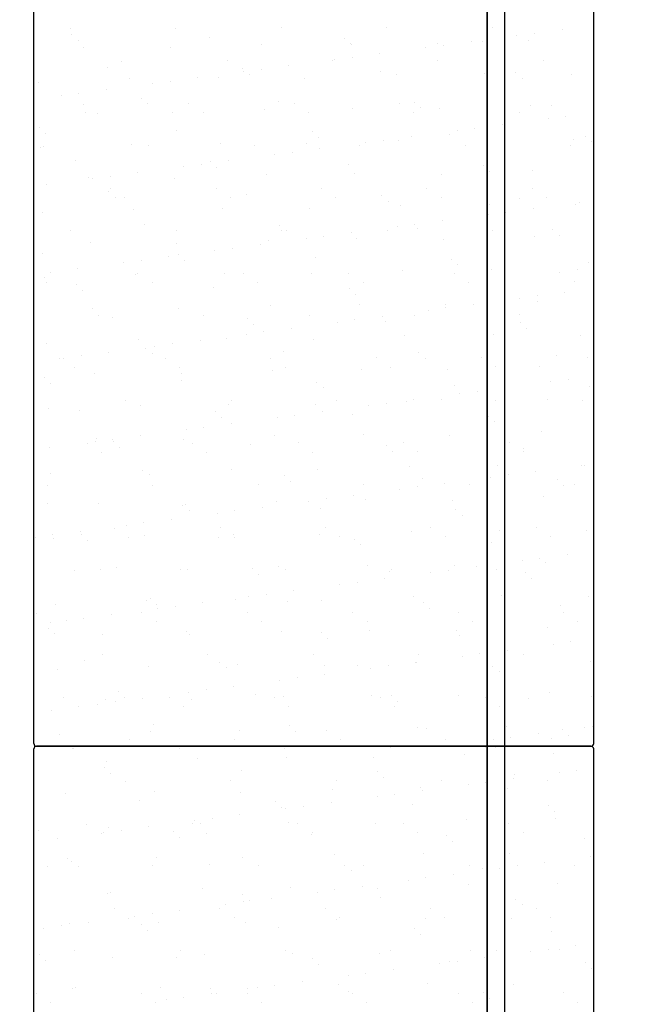
# Model space of a CAD drawing. Units: metres. Extents: x 11282.6 to 11333.8, y 14442.6 to 14481.7.
# Drawn here: x 11303.1 to 11303.6, y 14456.4 to 14457.1 of the extents above; entities that cross this region are included whole.
import ezdxf

# ---------------------------------------------------------------- set-up
doc = ezdxf.new("R2010")
doc.units = ezdxf.units.M
for name, color, linetype in [('2-Gradin-assises', 7, 'Continuous'), ('2-Gradin-masse', 7, 'Continuous'), ('Echelles', 7, 'Continuous')]:
    doc.layers.add(name, color=color, linetype=linetype)
doc.styles.get("Standard").update_dxf_attribs({"font": 'arial.ttf'})
doc.dimstyles.new('ISO-25', dxfattribs={"dimtxt": 2.5, "dimasz": 2.5, "dimexe": 1.25, "dimexo": 0.625, "dimtad": 1, "dimtxsty": 'Standard', "dimcen": 2.5, "dimadec": 0, "dimazin": 0, "dimtfac": 1, "dimtmove": 0, "dimatfit": 3, "dimfxl": 1, "dimarcsym": 0})

# ---------------------------------------------------------------- blocks, each defined once
blk = doc.blocks.new('*D25')
at = {"layer": 'DEFPOINTS', "color": 0, "transparency": 16777216}
for p in [(11304.8132, 14465.19306), (11286.3544, 14450.38431), (11304.81316, 14450.38431)]:
    blk.add_point(p, dxfattribs=at)
at = {"layer": 'Echelles', "color": 0, "lineweight": -2, "transparency": 16777216}
for p, q in [((11304.1882, 14465.19306), (11285.1044, 14465.19306)), ((11286.3544, 14462.69306), (11286.3544, 14452.88431)), ((11304.18816, 14450.38431), (11285.1044, 14450.38431))]:
    blk.add_line(p, q, dxfattribs=at)
at = {"layer": 'Echelles', "color": 0, "transparency": 16777216}
for points in [[(11286.77106, 14462.69306), (11285.93773, 14462.69306), (11286.3544, 14465.19306)], [(11285.93773, 14452.88431), (11286.77106, 14452.88431), (11286.3544, 14450.38431)]]:
    blk.add_solid(points, dxfattribs=at)
at = {"layer": 'Echelles', "color": 0, "transparency": 16777216, "insert": (11284.22701, 14457.78868), "char_height": 2.5, "attachment_point": 5, "rotation": 90}
blk.add_mtext('14,81', dxfattribs=at)

msp = doc.modelspace()

# ---------------------------------------------------------------- linework, layer by layer
at = {"layer": '2-Gradin-assises', "color": 0}
for p, q in [((11303.1496, 14456.59118), (11303.1496, 14458.59118)), ((11303.5696, 14456.59118), (11303.5696, 14458.59118)), ((11303.1496, 14454.58718), (11303.1496, 14456.58718)), ((11303.5676, 14456.58918), (11303.1516, 14456.58918)), ((11303.1516, 14456.58918), (11303.5676, 14456.58918)), ((11303.5696, 14454.58718), (11303.5696, 14456.58718))]:
    msp.add_line(p, q, dxfattribs=at)
at = {"layer": '2-Gradin-assises', "color": 0, "linetype": 'Continuous'}
for p, q in [((11303.17691, 14457.12775), (11303.17691, 14457.12775)), ((11303.25601, 14457.12789), (11303.25601, 14457.12789)), ((11303.33511, 14457.12804), (11303.33511, 14457.12804)), ((11303.41421, 14457.12818), (11303.41421, 14457.12818)), ((11303.49331, 14457.12832), (11303.49331, 14457.12832)), ((11303.54593, 14457.12694), (11303.54593, 14457.12694)), ((11303.17808, 14457.12315), (11303.17808, 14457.12315)), ((11303.18276, 14457.11886), (11303.18276, 14457.11886)), ((11303.28122, 14457.12091), (11303.28122, 14457.12091)), ((11303.38285, 14457.12003), (11303.38285, 14457.12003)), ((11303.51206, 14457.12248), (11303.51206, 14457.12248)), ((11303.52075, 14457.11875), (11303.52075, 14457.11875)), ((11303.52528, 14457.12422), (11303.52528, 14457.12422)), ((11303.1871, 14457.11358), (11303.1871, 14457.11358)), ((11303.25208, 14457.11327), (11303.25208, 14457.11327)), ((11303.32068, 14457.11574), (11303.32068, 14457.11574)), ((11303.38717, 14457.11659), (11303.38717, 14457.11659)), ((11303.38754, 14457.11574), (11303.38754, 14457.11574)), ((11303.44369, 14457.11348), (11303.44369, 14457.11348)), ((11303.45214, 14457.11628), (11303.45214, 14457.11628)), ((11303.45691, 14457.11522), (11303.45691, 14457.11522)), ((11303.47756, 14457.11794), (11303.47756, 14457.11794)), ((11303.48599, 14457.11779), (11303.48599, 14457.11779)), ((11303.21547, 14457.10318), (11303.21547, 14457.10318)), ((11303.29457, 14457.10333), (11303.29457, 14457.10333)), ((11303.37367, 14457.10347), (11303.37367, 14457.10347)), ((11303.37532, 14457.10447), (11303.37532, 14457.10447)), ((11303.38854, 14457.10622), (11303.38854, 14457.10622)), ((11303.40919, 14457.10893), (11303.40919, 14457.10893)), ((11303.45277, 14457.10362), (11303.45277, 14457.10362)), ((11303.53187, 14457.10376), (11303.53187, 14457.10376)), ((11303.20486, 14457.09861), (11303.20486, 14457.09861)), ((11303.3065, 14457.09774), (11303.3065, 14457.09774)), ((11303.32017, 14457.09721), (11303.32017, 14457.09721)), ((11303.34082, 14457.09993), (11303.34082, 14457.09993)), ((11303.22145, 14457.08977), (11303.22145, 14457.08977)), ((11303.27245, 14457.09093), (11303.27245, 14457.09093)), ((11303.28794, 14457.09061), (11303.28794, 14457.09061)), ((11303.30695, 14457.09547), (11303.30695, 14457.09547)), ((11303.31118, 14457.09345), (11303.31118, 14457.09345)), ((11303.35291, 14457.0903), (11303.35291, 14457.0903)), ((11303.40963, 14457.0955), (11303.40963, 14457.0955)), ((11303.42151, 14457.09277), (11303.42151, 14457.09277)), ((11303.488, 14457.09362), (11303.488, 14457.09362)), ((11303.51127, 14457.09462), (11303.51127, 14457.09462)), ((11303.51595, 14457.09033), (11303.51595, 14457.09033)), ((11303.55298, 14457.09331), (11303.55298, 14457.09331)), ((11303.15285, 14457.08729), (11303.15285, 14457.08729)), ((11303.20408, 14457.08193), (11303.20408, 14457.08193)), ((11303.23858, 14457.08647), (11303.23858, 14457.08647)), ((11303.2518, 14457.08821), (11303.2518, 14457.08821)), ((11303.17021, 14457.07747), (11303.17021, 14457.07747)), ((11303.18343, 14457.07921), (11303.18343, 14457.07921)), ((11303.23014, 14457.07545), (11303.23014, 14457.07545)), ((11303.18672, 14457.07097), (11303.18672, 14457.07097)), ((11303.23483, 14457.07116), (11303.23483, 14457.07116)), ((11303.26581, 14457.07111), (11303.26581, 14457.07111)), ((11303.32228, 14457.0668), (11303.32228, 14457.0668)), ((11303.33328, 14457.0732), (11303.33328, 14457.0732)), ((11303.34491, 14457.07126), (11303.34491, 14457.07126)), ((11303.38877, 14457.06765), (11303.38877, 14457.06765)), ((11303.42401, 14457.0714), (11303.42401, 14457.0714)), ((11303.43492, 14457.07233), (11303.43492, 14457.07233)), ((11303.4396, 14457.06804), (11303.4396, 14457.06804)), ((11303.45374, 14457.06734), (11303.45374, 14457.06734)), ((11303.50311, 14457.07154), (11303.50311, 14457.07154)), ((11303.52235, 14457.06981), (11303.52235, 14457.06981)), ((11303.53805, 14457.07008), (11303.53805, 14457.07008)), ((11303.1887, 14457.06464), (11303.1887, 14457.06464)), ((11303.19743, 14457.06415), (11303.19743, 14457.06415)), ((11303.25368, 14457.06433), (11303.25368, 14457.06433)), ((11303.27653, 14457.06429), (11303.27653, 14457.06429)), ((11303.35563, 14457.06443), (11303.35563, 14457.06443)), ((11303.43472, 14457.06458), (11303.43472, 14457.06458)), ((11303.51382, 14457.06472), (11303.51382, 14457.06472)), ((11303.53548, 14457.0598), (11303.53548, 14457.0598)), ((11303.5487, 14457.06154), (11303.5487, 14457.06154)), ((11303.56935, 14457.06426), (11303.56935, 14457.06426)), ((11303.15379, 14457.05316), (11303.15379, 14457.05316)), ((11303.48033, 14457.05254), (11303.48033, 14457.05254)), ((11303.50098, 14457.05525), (11303.50098, 14457.05525)), ((11303.15847, 14457.04887), (11303.15847, 14457.04887)), ((11303.25692, 14457.05091), (11303.25692, 14457.05091)), ((11303.35856, 14457.05004), (11303.35856, 14457.05004)), ((11303.36324, 14457.04575), (11303.36324, 14457.04575)), ((11303.43261, 14457.04625), (11303.43261, 14457.04625)), ((11303.46169, 14457.04779), (11303.46169, 14457.04779)), ((11303.46711, 14457.05079), (11303.46711, 14457.05079)), ((11303.4896, 14457.04468), (11303.4896, 14457.04468)), ((11303.55458, 14457.04437), (11303.55458, 14457.04437)), ((11303.56333, 14457.04692), (11303.56333, 14457.04692)), ((11303.15445, 14457.03835), (11303.15445, 14457.03835)), ((11303.15689, 14457.03944), (11303.15689, 14457.03944)), ((11303.22305, 14457.04083), (11303.22305, 14457.04083)), ((11303.23599, 14457.03958), (11303.23599, 14457.03958)), ((11303.28954, 14457.04167), (11303.28954, 14457.04167)), ((11303.31509, 14457.03972), (11303.31509, 14457.03972)), ((11303.35451, 14457.04136), (11303.35451, 14457.04136)), ((11303.36424, 14457.03725), (11303.36424, 14457.03725)), ((11303.39419, 14457.03987), (11303.39419, 14457.03987)), ((11303.39874, 14457.04179), (11303.39874, 14457.04179)), ((11303.41196, 14457.04353), (11303.41196, 14457.04353)), ((11303.42311, 14457.04383), (11303.42311, 14457.04383)), ((11303.47328, 14457.04001), (11303.47328, 14457.04001)), ((11303.55238, 14457.04016), (11303.55238, 14457.04016)), ((11303.56801, 14457.04263), (11303.56801, 14457.04263)), ((11303.33037, 14457.03279), (11303.33037, 14457.03279)), ((11303.34359, 14457.03453), (11303.34359, 14457.03453)), ((11303.18057, 14457.02862), (11303.18057, 14457.02862)), ((11303.262, 14457.02379), (11303.262, 14457.02379)), ((11303.27522, 14457.02553), (11303.27522, 14457.02553)), ((11303.2822, 14457.02774), (11303.2822, 14457.02774)), ((11303.28689, 14457.02345), (11303.28689, 14457.02345)), ((11303.29587, 14457.02825), (11303.29587, 14457.02825)), ((11303.38534, 14457.0255), (11303.38534, 14457.0255)), ((11303.48698, 14457.02462), (11303.48698, 14457.02462)), ((11303.1903, 14457.0157), (11303.1903, 14457.0157)), ((11303.19363, 14457.01479), (11303.19363, 14457.01479)), ((11303.20685, 14457.01653), (11303.20685, 14457.01653)), ((11303.2275, 14457.01925), (11303.2275, 14457.01925)), ((11303.25528, 14457.01539), (11303.25528, 14457.01539)), ((11303.32388, 14457.01786), (11303.32388, 14457.01786)), ((11303.39037, 14457.01871), (11303.39037, 14457.01871)), ((11303.45534, 14457.01839), (11303.45534, 14457.01839)), ((11303.49166, 14457.02033), (11303.49166, 14457.02033)), ((11303.52395, 14457.02087), (11303.52395, 14457.02087)), ((11303.15913, 14457.01025), (11303.15913, 14457.01025)), ((11303.20723, 14457.00737), (11303.20723, 14457.00737)), ((11303.28633, 14457.00751), (11303.28633, 14457.00751)), ((11303.36543, 14457.00765), (11303.36543, 14457.00765)), ((11303.44453, 14457.0078), (11303.44453, 14457.0078)), ((11303.52363, 14457.00794), (11303.52363, 14457.00794)), ((11303.20585, 14457.00545), (11303.20585, 14457.00545)), ((11303.21053, 14457.00116), (11303.21053, 14457.00116)), ((11303.21794, 14457.00054), (11303.21794, 14457.00054)), ((11303.29704, 14457.00069), (11303.29704, 14457.00069)), ((11303.30898, 14457.0032), (11303.30898, 14457.0032)), ((11303.37614, 14457.00083), (11303.37614, 14457.00083)), ((11303.41062, 14457.00233), (11303.41062, 14457.00233)), ((11303.45524, 14457.00097), (11303.45524, 14457.00097)), ((11303.51376, 14457.00009), (11303.51376, 14457.00009)), ((11303.53434, 14457.00112), (11303.53434, 14457.00112)), ((11303.29114, 14456.99273), (11303.29114, 14456.99273)), ((11303.35611, 14456.99242), (11303.35611, 14456.99242)), ((11303.4153, 14456.99804), (11303.4153, 14456.99804)), ((11303.42471, 14456.99489), (11303.42471, 14456.99489)), ((11303.4912, 14456.99574), (11303.4912, 14456.99574)), ((11303.5244, 14456.99257), (11303.5244, 14456.99257)), ((11303.55618, 14456.99543), (11303.55618, 14456.99543)), ((11303.5589, 14456.99711), (11303.5589, 14456.99711)), ((11303.15605, 14456.98941), (11303.15605, 14456.98941)), ((11303.22465, 14456.99188), (11303.22465, 14456.99188)), ((11303.49053, 14456.98811), (11303.49053, 14456.98811)), ((11303.50375, 14456.98985), (11303.50375, 14456.98985)), ((11303.23263, 14456.98091), (11303.23263, 14456.98091)), ((11303.33426, 14456.98004), (11303.33426, 14456.98004)), ((11303.42216, 14456.97911), (11303.42216, 14456.97911)), ((11303.43538, 14456.98085), (11303.43538, 14456.98085)), ((11303.4374, 14456.97779), (11303.4374, 14456.97779)), ((11303.45603, 14456.98357), (11303.45603, 14456.98357)), ((11303.1774, 14456.97583), (11303.1774, 14456.97583)), ((11303.2565, 14456.97598), (11303.2565, 14456.97598)), ((11303.3356, 14456.97612), (11303.3356, 14456.97612)), ((11303.33895, 14456.97575), (11303.33895, 14456.97575)), ((11303.36701, 14456.97185), (11303.36701, 14456.97185)), ((11303.38766, 14456.97457), (11303.38766, 14456.97457)), ((11303.4147, 14456.97626), (11303.4147, 14456.97626)), ((11303.4938, 14456.97641), (11303.4938, 14456.97641)), ((11303.52555, 14456.97193), (11303.52555, 14456.97193)), ((11303.53904, 14456.97692), (11303.53904, 14456.97692)), ((11303.54372, 14456.97263), (11303.54372, 14456.97263)), ((11303.1919, 14456.96676), (11303.1919, 14456.96676)), ((11303.25688, 14456.96645), (11303.25688, 14456.96645)), ((11303.29864, 14456.96285), (11303.29864, 14456.96285)), ((11303.31929, 14456.96557), (11303.31929, 14456.96557)), ((11303.32548, 14456.96892), (11303.32548, 14456.96892)), ((11303.35379, 14456.97011), (11303.35379, 14456.97011)), ((11303.39197, 14456.96977), (11303.39197, 14456.96977)), ((11303.45694, 14456.96945), (11303.45694, 14456.96945)), ((11303.15627, 14456.95862), (11303.15627, 14456.95862)), ((11303.25092, 14456.95657), (11303.25092, 14456.95657)), ((11303.25791, 14456.95775), (11303.25791, 14456.95775)), ((11303.28542, 14456.96111), (11303.28542, 14456.96111)), ((11303.36104, 14456.9555), (11303.36104, 14456.9555)), ((11303.21704, 14456.95211), (11303.21704, 14456.95211)), ((11303.23027, 14456.95385), (11303.23027, 14456.95385)), ((11303.26259, 14456.95346), (11303.26259, 14456.95346)), ((11303.46268, 14456.95463), (11303.46268, 14456.95463)), ((11303.46736, 14456.95034), (11303.46736, 14456.95034)), ((11303.56582, 14456.95238), (11303.56582, 14456.95238)), ((11303.16189, 14456.94485), (11303.16189, 14456.94485)), ((11303.18254, 14456.94757), (11303.18254, 14456.94757)), ((11303.22625, 14456.94294), (11303.22625, 14456.94294)), ((11303.22774, 14456.94376), (11303.22774, 14456.94376)), ((11303.29274, 14456.94379), (11303.29274, 14456.94379)), ((11303.30684, 14456.9439), (11303.30684, 14456.9439)), ((11303.35771, 14456.94348), (11303.35771, 14456.94348)), ((11303.38594, 14456.94405), (11303.38594, 14456.94405)), ((11303.42631, 14456.94595), (11303.42631, 14456.94595)), ((11303.46504, 14456.94419), (11303.46504, 14456.94419)), ((11303.4928, 14456.9468), (11303.4928, 14456.9468)), ((11303.54414, 14456.94434), (11303.54414, 14456.94434)), ((11303.55778, 14456.94649), (11303.55778, 14456.94649)), ((11303.15765, 14456.94047), (11303.15765, 14456.94047)), ((11303.15935, 14456.93679), (11303.15935, 14456.93679)), ((11303.18155, 14456.93545), (11303.18155, 14456.93545)), ((11303.23845, 14456.93694), (11303.23845, 14456.93694)), ((11303.31755, 14456.93708), (11303.31755, 14456.93708)), ((11303.39665, 14456.93722), (11303.39665, 14456.93722)), ((11303.47575, 14456.93737), (11303.47575, 14456.93737)), ((11303.55485, 14456.93751), (11303.55485, 14456.93751)), ((11303.18624, 14456.93116), (11303.18624, 14456.93116)), ((11303.28469, 14456.93321), (11303.28469, 14456.93321)), ((11303.38633, 14456.93233), (11303.38633, 14456.93233)), ((11303.39101, 14456.92804), (11303.39101, 14456.92804)), ((11303.48946, 14456.93009), (11303.48946, 14456.93009)), ((11303.52717, 14456.92717), (11303.52717, 14456.92717)), ((11303.54782, 14456.92989), (11303.54782, 14456.92989)), ((11303.32708, 14456.91998), (11303.32708, 14456.91998)), ((11303.39357, 14456.92082), (11303.39357, 14456.92082)), ((11303.45854, 14456.92051), (11303.45854, 14456.92051)), ((11303.47945, 14456.92089), (11303.47945, 14456.92089)), ((11303.51395, 14456.92543), (11303.51395, 14456.92543)), ((11303.52715, 14456.92298), (11303.52715, 14456.92298)), ((11303.1935, 14456.91782), (11303.1935, 14456.91782)), ((11303.19791, 14456.91223), (11303.19791, 14456.91223)), ((11303.25848, 14456.9175), (11303.25848, 14456.9175)), ((11303.27701, 14456.91237), (11303.27701, 14456.91237)), ((11303.35611, 14456.91252), (11303.35611, 14456.91252)), ((11303.41108, 14456.91189), (11303.41108, 14456.91189)), ((11303.43521, 14456.91266), (11303.43521, 14456.91266)), ((11303.44558, 14456.91643), (11303.44558, 14456.91643)), ((11303.4588, 14456.91817), (11303.4588, 14456.91817)), ((11303.51431, 14456.9128), (11303.51431, 14456.9128)), ((11303.20833, 14456.91091), (11303.20833, 14456.91091)), ((11303.30997, 14456.91004), (11303.30997, 14456.91004)), ((11303.31465, 14456.90575), (11303.31465, 14456.90575)), ((11303.37721, 14456.90743), (11303.37721, 14456.90743)), ((11303.39043, 14456.90917), (11303.39043, 14456.90917)), ((11303.4131, 14456.9078), (11303.4131, 14456.9078)), ((11303.51474, 14456.90692), (11303.51474, 14456.90692)), ((11303.30883, 14456.89843), (11303.30883, 14456.89843)), ((11303.32205, 14456.90017), (11303.32205, 14456.90017)), ((11303.3427, 14456.90289), (11303.3427, 14456.90289)), ((11303.42791, 14456.89701), (11303.42791, 14456.89701)), ((11303.4944, 14456.89786), (11303.4944, 14456.89786)), ((11303.51942, 14456.90263), (11303.51942, 14456.90263)), ((11303.55938, 14456.89755), (11303.55938, 14456.89755)), ((11303.15925, 14456.89153), (11303.15925, 14456.89153)), ((11303.22785, 14456.894), (11303.22785, 14456.894)), ((11303.24046, 14456.88943), (11303.24046, 14456.88943)), ((11303.25368, 14456.89117), (11303.25368, 14456.89117)), ((11303.27433, 14456.89389), (11303.27433, 14456.89389)), ((11303.29434, 14456.89485), (11303.29434, 14456.89485)), ((11303.35931, 14456.89454), (11303.35931, 14456.89454)), ((11303.18531, 14456.88217), (11303.18531, 14456.88217)), ((11303.20596, 14456.88489), (11303.20596, 14456.88489)), ((11303.23361, 14456.88775), (11303.23361, 14456.88775)), ((11303.2383, 14456.88346), (11303.2383, 14456.88346)), ((11303.33675, 14456.8855), (11303.33675, 14456.8855)), ((11303.43839, 14456.88463), (11303.43839, 14456.88463)), ((11303.54152, 14456.88238), (11303.54152, 14456.88238)), ((11303.16916, 14456.88001), (11303.16916, 14456.88001)), ((11303.17209, 14456.88043), (11303.17209, 14456.88043)), ((11303.24826, 14456.88016), (11303.24826, 14456.88016)), ((11303.32736, 14456.8803), (11303.32736, 14456.8803)), ((11303.40646, 14456.88044), (11303.40646, 14456.88044)), ((11303.44307, 14456.88034), (11303.44307, 14456.88034)), ((11303.48555, 14456.88059), (11303.48555, 14456.88059)), ((11303.56465, 14456.88073), (11303.56465, 14456.88073)), ((11303.17987, 14456.87319), (11303.17987, 14456.87319)), ((11303.1951, 14456.86887), (11303.1951, 14456.86887)), ((11303.25897, 14456.87333), (11303.25897, 14456.87333)), ((11303.26008, 14456.86856), (11303.26008, 14456.86856)), ((11303.32868, 14456.87103), (11303.32868, 14456.87103)), ((11303.33807, 14456.87348), (11303.33807, 14456.87348)), ((11303.39517, 14456.87188), (11303.39517, 14456.87188)), ((11303.41717, 14456.87362), (11303.41717, 14456.87362)), ((11303.46014, 14456.87157), (11303.46014, 14456.87157)), ((11303.49627, 14456.87376), (11303.49627, 14456.87376)), ((11303.52875, 14456.87404), (11303.52875, 14456.87404)), ((11303.15726, 14456.86546), (11303.15726, 14456.86546)), ((11303.16194, 14456.86117), (11303.16194, 14456.86117)), ((11303.26039, 14456.86321), (11303.26039, 14456.86321)), ((11303.36203, 14456.86234), (11303.36203, 14456.86234)), ((11303.46517, 14456.86009), (11303.46517, 14456.86009)), ((11303.53737, 14456.86275), (11303.53737, 14456.86275)), ((11303.55059, 14456.86449), (11303.55059, 14456.86449)), ((11303.36671, 14456.85805), (11303.36671, 14456.85805)), ((11303.46899, 14456.85375), (11303.46899, 14456.85375)), ((11303.48222, 14456.85549), (11303.48222, 14456.85549)), ((11303.50287, 14456.85821), (11303.50287, 14456.85821)), ((11303.5668, 14456.85922), (11303.5668, 14456.85922)), ((11303.21843, 14456.84862), (11303.21843, 14456.84862)), ((11303.22945, 14456.84506), (11303.22945, 14456.84506)), ((11303.29594, 14456.84591), (11303.29594, 14456.84591)), ((11303.29753, 14456.84877), (11303.29753, 14456.84877)), ((11303.36091, 14456.8456), (11303.36091, 14456.8456)), ((11303.37663, 14456.84891), (11303.37663, 14456.84891)), ((11303.40062, 14456.84475), (11303.40062, 14456.84475)), ((11303.41384, 14456.84649), (11303.41384, 14456.84649)), ((11303.42951, 14456.84807), (11303.42951, 14456.84807)), ((11303.43449, 14456.84921), (11303.43449, 14456.84921)), ((11303.45573, 14456.84906), (11303.45573, 14456.84906)), ((11303.496, 14456.84892), (11303.496, 14456.84892)), ((11303.53483, 14456.8492), (11303.53483, 14456.8492)), ((11303.56098, 14456.8486), (11303.56098, 14456.8486)), ((11303.16085, 14456.84259), (11303.16085, 14456.84259)), ((11303.18404, 14456.84092), (11303.18404, 14456.84092)), ((11303.28567, 14456.84004), (11303.28567, 14456.84004)), ((11303.34547, 14456.83749), (11303.34547, 14456.83749)), ((11303.36612, 14456.84021), (11303.36612, 14456.84021)), ((11303.38881, 14456.8378), (11303.38881, 14456.8378)), ((11303.29036, 14456.83575), (11303.29036, 14456.83575)), ((11303.29775, 14456.83121), (11303.29775, 14456.83121)), ((11303.33225, 14456.83575), (11303.33225, 14456.83575)), ((11303.49045, 14456.83692), (11303.49045, 14456.83692)), ((11303.49513, 14456.83263), (11303.49513, 14456.83263)), ((11303.26388, 14456.82675), (11303.26388, 14456.82675)), ((11303.2771, 14456.82849), (11303.2771, 14456.82849)), ((11303.39677, 14456.82294), (11303.39677, 14456.82294)), ((11303.46174, 14456.82263), (11303.46174, 14456.82263)), ((11303.53035, 14456.8251), (11303.53035, 14456.8251)), ((11303.18967, 14456.81641), (11303.18967, 14456.81641)), ((11303.19551, 14456.81774), (11303.19551, 14456.81774)), ((11303.1967, 14456.81993), (11303.1967, 14456.81993)), ((11303.20873, 14456.81949), (11303.20873, 14456.81949)), ((11303.20932, 14456.81775), (11303.20932, 14456.81775)), ((11303.22938, 14456.8222), (11303.22938, 14456.8222)), ((11303.26168, 14456.81962), (11303.26168, 14456.81962)), ((11303.26877, 14456.81655), (11303.26877, 14456.81655)), ((11303.31245, 14456.8155), (11303.31245, 14456.8155)), ((11303.33028, 14456.82209), (11303.33028, 14456.82209)), ((11303.34787, 14456.8167), (11303.34787, 14456.8167)), ((11303.42697, 14456.81684), (11303.42697, 14456.81684)), ((11303.50607, 14456.81698), (11303.50607, 14456.81698)), ((11303.16101, 14456.8132), (11303.16101, 14456.8132)), ((11303.20038, 14456.80959), (11303.20038, 14456.80959)), ((11303.214, 14456.81346), (11303.214, 14456.81346)), ((11303.27948, 14456.80973), (11303.27948, 14456.80973)), ((11303.35858, 14456.80987), (11303.35858, 14456.80987)), ((11303.41409, 14456.81463), (11303.41409, 14456.81463)), ((11303.41877, 14456.81034), (11303.41877, 14456.81034)), ((11303.43768, 14456.81002), (11303.43768, 14456.81002)), ((11303.51678, 14456.81016), (11303.51678, 14456.81016)), ((11303.51723, 14456.81239), (11303.51723, 14456.81239)), ((11303.16245, 14456.79365), (11303.16245, 14456.79365)), ((11303.23105, 14456.79612), (11303.23105, 14456.79612)), ((11303.2361, 14456.79321), (11303.2361, 14456.79321)), ((11303.29754, 14456.79697), (11303.29754, 14456.79697)), ((11303.36251, 14456.79665), (11303.36251, 14456.79665)), ((11303.43111, 14456.79913), (11303.43111, 14456.79913)), ((11303.4976, 14456.79997), (11303.4976, 14456.79997)), ((11303.52628, 14456.79553), (11303.52628, 14456.79553)), ((11303.56078, 14456.80007), (11303.56078, 14456.80007)), ((11303.56258, 14456.79966), (11303.56258, 14456.79966)), ((11303.33774, 14456.79234), (11303.33774, 14456.79234)), ((11303.34242, 14456.78805), (11303.34242, 14456.78805)), ((11303.44087, 14456.79009), (11303.44087, 14456.79009)), ((11303.45791, 14456.78653), (11303.45791, 14456.78653)), ((11303.49241, 14456.79107), (11303.49241, 14456.79107)), ((11303.50563, 14456.79281), (11303.50563, 14456.79281)), ((11303.54251, 14456.78922), (11303.54251, 14456.78922)), ((11303.55534, 14456.78559), (11303.55534, 14456.78559)), ((11303.15984, 14456.78488), (11303.15984, 14456.78488)), ((11303.23894, 14456.78502), (11303.23894, 14456.78502)), ((11303.31804, 14456.78516), (11303.31804, 14456.78516)), ((11303.39714, 14456.78531), (11303.39714, 14456.78531)), ((11303.42404, 14456.78207), (11303.42404, 14456.78207)), ((11303.43726, 14456.78381), (11303.43726, 14456.78381)), ((11303.47624, 14456.78545), (11303.47624, 14456.78545)), ((11303.54719, 14456.78493), (11303.54719, 14456.78493)), ((11303.15974, 14456.77092), (11303.15974, 14456.77092)), ((11303.1983, 14456.77099), (11303.1983, 14456.77099)), ((11303.33188, 14456.77315), (11303.33188, 14456.77315)), ((11303.35567, 14456.77307), (11303.35567, 14456.77307)), ((11303.36889, 14456.77481), (11303.36889, 14456.77481)), ((11303.38954, 14456.77753), (11303.38954, 14456.77753)), ((11303.39837, 14456.774), (11303.39837, 14456.774)), ((11303.46334, 14456.77369), (11303.46334, 14456.77369)), ((11303.53195, 14456.77616), (11303.53195, 14456.77616)), ((11303.26138, 14456.77005), (11303.26138, 14456.77005)), ((11303.26328, 14456.77068), (11303.26328, 14456.77068)), ((11303.26606, 14456.76576), (11303.26606, 14456.76576)), ((11303.2873, 14456.76406), (11303.2873, 14456.76406)), ((11303.30052, 14456.76581), (11303.30052, 14456.76581)), ((11303.32117, 14456.76852), (11303.32117, 14456.76852)), ((11303.36451, 14456.7678), (11303.36451, 14456.7678)), ((11303.46615, 14456.76693), (11303.46615, 14456.76693)), ((11303.56929, 14456.76468), (11303.56929, 14456.76468)), ((11303.23215, 14456.7568), (11303.23215, 14456.7568)), ((11303.2528, 14456.75952), (11303.2528, 14456.75952)), ((11303.47083, 14456.76264), (11303.47083, 14456.76264)), ((11303.18443, 14456.75052), (11303.18443, 14456.75052)), ((11303.21019, 14456.7528), (11303.21019, 14456.7528)), ((11303.21893, 14456.75506), (11303.21893, 14456.75506)), ((11303.28928, 14456.75295), (11303.28928, 14456.75295)), ((11303.36838, 14456.75309), (11303.36838, 14456.75309)), ((11303.43271, 14456.75019), (11303.43271, 14456.75019)), ((11303.44748, 14456.75324), (11303.44748, 14456.75324)), ((11303.4992, 14456.75103), (11303.4992, 14456.75103)), ((11303.52658, 14456.75338), (11303.52658, 14456.75338)), ((11303.56418, 14456.75072), (11303.56418, 14456.75072)), ((11303.15056, 14456.74606), (11303.15056, 14456.74606)), ((11303.16378, 14456.7478), (11303.16378, 14456.7478)), ((11303.16405, 14456.74471), (11303.16405, 14456.74471)), ((11303.18502, 14456.74775), (11303.18502, 14456.74775)), ((11303.18971, 14456.74346), (11303.18971, 14456.74346)), ((11303.2209, 14456.74598), (11303.2209, 14456.74598)), ((11303.23265, 14456.74718), (11303.23265, 14456.74718)), ((11303.28816, 14456.74551), (11303.28816, 14456.74551)), ((11303.29914, 14456.74803), (11303.29914, 14456.74803)), ((11303.3, 14456.74612), (11303.3, 14456.74612)), ((11303.36411, 14456.74771), (11303.36411, 14456.74771)), ((11303.37909, 14456.74627), (11303.37909, 14456.74627)), ((11303.3898, 14456.74463), (11303.3898, 14456.74463)), ((11303.45819, 14456.74641), (11303.45819, 14456.74641)), ((11303.49293, 14456.74239), (11303.49293, 14456.74239)), ((11303.53729, 14456.74656), (11303.53729, 14456.74656)), ((11303.39448, 14456.74034), (11303.39448, 14456.74034)), ((11303.51583, 14456.72839), (11303.51583, 14456.72839)), ((11303.52905, 14456.73013), (11303.52905, 14456.73013)), ((11303.53355, 14456.72722), (11303.53355, 14456.72722)), ((11303.5497, 14456.73285), (11303.5497, 14456.73285)), ((11303.18036, 14456.72127), (11303.18036, 14456.72127)), ((11303.1999, 14456.72205), (11303.1999, 14456.72205)), ((11303.2118, 14456.72321), (11303.2118, 14456.72321)), ((11303.25946, 14456.72142), (11303.25946, 14456.72142)), ((11303.26488, 14456.72174), (11303.26488, 14456.72174)), ((11303.31344, 14456.72234), (11303.31344, 14456.72234)), ((11303.33348, 14456.72421), (11303.33348, 14456.72421)), ((11303.33856, 14456.72156), (11303.33856, 14456.72156)), ((11303.39997, 14456.72506), (11303.39997, 14456.72506)), ((11303.41658, 14456.7201), (11303.41658, 14456.7201)), ((11303.41765, 14456.7217), (11303.41765, 14456.7217)), ((11303.44746, 14456.71939), (11303.44746, 14456.71939)), ((11303.46068, 14456.72113), (11303.46068, 14456.72113)), ((11303.46494, 14456.72475), (11303.46494, 14456.72475)), ((11303.48133, 14456.72385), (11303.48133, 14456.72385)), ((11303.49675, 14456.72185), (11303.49675, 14456.72185)), ((11303.51821, 14456.71922), (11303.51821, 14456.71922)), ((11303.31812, 14456.71805), (11303.31812, 14456.71805)), ((11303.39231, 14456.71213), (11303.39231, 14456.71213)), ((11303.41296, 14456.71484), (11303.41296, 14456.71484)), ((11303.52289, 14456.71493), (11303.52289, 14456.71493)), ((11303.34459, 14456.70584), (11303.34459, 14456.70584)), ((11303.37909, 14456.71038), (11303.37909, 14456.71038)), ((11303.23425, 14456.69824), (11303.23425, 14456.69824)), ((11303.23708, 14456.70005), (11303.23708, 14456.70005)), ((11303.30074, 14456.69908), (11303.30074, 14456.69908)), ((11303.31072, 14456.70138), (11303.31072, 14456.70138)), ((11303.32394, 14456.70312), (11303.32394, 14456.70312)), ((11303.34022, 14456.6978), (11303.34022, 14456.6978)), ((11303.36571, 14456.69877), (11303.36571, 14456.69877)), ((11303.43431, 14456.70124), (11303.43431, 14456.70124)), ((11303.44186, 14456.69693), (11303.44186, 14456.69693)), ((11303.5008, 14456.70209), (11303.5008, 14456.70209)), ((11303.56578, 14456.70178), (11303.56578, 14456.70178)), ((11303.16565, 14456.69576), (11303.16565, 14456.69576)), ((11303.24177, 14456.69576), (11303.24177, 14456.69576)), ((11303.24235, 14456.69238), (11303.24235, 14456.69238)), ((11303.25557, 14456.69412), (11303.25557, 14456.69412)), ((11303.27622, 14456.69684), (11303.27622, 14456.69684)), ((11303.44654, 14456.69264), (11303.44654, 14456.69264)), ((11303.468, 14456.68963), (11303.468, 14456.68963)), ((11303.54499, 14456.69468), (11303.54499, 14456.69468)), ((11303.5471, 14456.68978), (11303.5471, 14456.68978)), ((11303.1516, 14456.68906), (11303.1516, 14456.68906)), ((11303.16231, 14456.68223), (11303.16231, 14456.68223)), ((11303.17398, 14456.68338), (11303.17398, 14456.68338)), ((11303.1872, 14456.68512), (11303.1872, 14456.68512)), ((11303.20785, 14456.68784), (11303.20785, 14456.68784)), ((11303.2307, 14456.6892), (11303.2307, 14456.6892)), ((11303.24141, 14456.68238), (11303.24141, 14456.68238)), ((11303.3098, 14456.68934), (11303.3098, 14456.68934)), ((11303.32051, 14456.68252), (11303.32051, 14456.68252)), ((11303.3889, 14456.68949), (11303.3889, 14456.68949)), ((11303.39961, 14456.68266), (11303.39961, 14456.68266)), ((11303.47871, 14456.68281), (11303.47871, 14456.68281)), ((11303.55781, 14456.68295), (11303.55781, 14456.68295)), ((11303.16073, 14456.67776), (11303.16073, 14456.67776)), ((11303.26386, 14456.67551), (11303.26386, 14456.67551)), ((11303.33508, 14456.67527), (11303.33508, 14456.67527)), ((11303.40157, 14456.67612), (11303.40157, 14456.67612)), ((11303.46654, 14456.67581), (11303.46654, 14456.67581)), ((11303.53515, 14456.67828), (11303.53515, 14456.67828)), ((11303.16541, 14456.67347), (11303.16541, 14456.67347)), ((11303.2015, 14456.67311), (11303.2015, 14456.67311)), ((11303.26648, 14456.6728), (11303.26648, 14456.6728)), ((11303.3655, 14456.67464), (11303.3655, 14456.67464)), ((11303.37018, 14456.67035), (11303.37018, 14456.67035)), ((11303.46864, 14456.67239), (11303.46864, 14456.67239)), ((11303.55247, 14456.66745), (11303.55247, 14456.66745)), ((11303.50475, 14456.66116), (11303.50475, 14456.66116)), ((11303.53925, 14456.66571), (11303.53925, 14456.66571)), ((11303.18751, 14456.65322), (11303.18751, 14456.65322)), ((11303.20087, 14456.65767), (11303.20087, 14456.65767)), ((11303.27997, 14456.65781), (11303.27997, 14456.65781)), ((11303.35907, 14456.65796), (11303.35907, 14456.65796)), ((11303.43817, 14456.6581), (11303.43817, 14456.6581)), ((11303.47088, 14456.6567), (11303.47088, 14456.6567)), ((11303.4841, 14456.65845), (11303.4841, 14456.65845)), ((11303.5024, 14456.65315), (11303.5024, 14456.65315)), ((11303.51727, 14456.65824), (11303.51727, 14456.65824)), ((11303.56738, 14456.65284), (11303.56738, 14456.65284)), ((11303.16725, 14456.64682), (11303.16725, 14456.64682)), ((11303.23585, 14456.64929), (11303.23585, 14456.64929)), ((11303.28915, 14456.65234), (11303.28915, 14456.65234)), ((11303.29383, 14456.64805), (11303.29383, 14456.64805)), ((11303.30234, 14456.65014), (11303.30234, 14456.65014)), ((11303.36731, 14456.64983), (11303.36731, 14456.64983)), ((11303.39228, 14456.6501), (11303.39228, 14456.6501)), ((11303.40251, 14456.6477), (11303.40251, 14456.6477)), ((11303.41573, 14456.64944), (11303.41573, 14456.64944)), ((11303.43591, 14456.6523), (11303.43591, 14456.6523)), ((11303.43638, 14456.65216), (11303.43638, 14456.65216)), ((11303.49392, 14456.64922), (11303.49392, 14456.64922)), ((11303.33414, 14456.6387), (11303.33414, 14456.6387)), ((11303.34736, 14456.64044), (11303.34736, 14456.64044)), ((11303.36801, 14456.64316), (11303.36801, 14456.64316)), ((11303.4986, 14456.64493), (11303.4986, 14456.64493)), ((11303.27899, 14456.63144), (11303.27899, 14456.63144)), ((11303.29964, 14456.63416), (11303.29964, 14456.63416)), ((11303.17211, 14456.62545), (11303.17211, 14456.62545)), ((11303.2031, 14456.62417), (11303.2031, 14456.62417)), ((11303.21279, 14456.63005), (11303.21279, 14456.63005)), ((11303.21747, 14456.62576), (11303.21747, 14456.62576)), ((11303.23127, 14456.62516), (11303.23127, 14456.62516)), ((11303.25121, 14456.6256), (11303.25121, 14456.6256)), ((11303.26577, 14456.6297), (11303.26577, 14456.6297)), ((11303.26808, 14456.62386), (11303.26808, 14456.62386)), ((11303.31592, 14456.6278), (11303.31592, 14456.6278)), ((11303.33031, 14456.62574), (11303.33031, 14456.62574)), ((11303.33668, 14456.62633), (11303.33668, 14456.62633)), ((11303.40317, 14456.62718), (11303.40317, 14456.62718)), ((11303.40941, 14456.62588), (11303.40941, 14456.62588)), ((11303.41756, 14456.62693), (11303.41756, 14456.62693)), ((11303.46814, 14456.62686), (11303.46814, 14456.62686)), ((11303.48851, 14456.62603), (11303.48851, 14456.62603)), ((11303.5207, 14456.62469), (11303.5207, 14456.62469)), ((11303.53675, 14456.62934), (11303.53675, 14456.62934)), ((11303.56761, 14456.62617), (11303.56761, 14456.62617)), ((11303.1629, 14456.61616), (11303.1629, 14456.61616)), ((11303.18282, 14456.61863), (11303.18282, 14456.61863)), ((11303.1974, 14456.6207), (11303.1974, 14456.6207)), ((11303.21062, 14456.62244), (11303.21062, 14456.62244)), ((11303.26192, 14456.61877), (11303.26192, 14456.61877)), ((11303.34102, 14456.61892), (11303.34102, 14456.61892)), ((11303.42012, 14456.61906), (11303.42012, 14456.61906)), ((11303.42224, 14456.62264), (11303.42224, 14456.62264)), ((11303.49922, 14456.6192), (11303.49922, 14456.6192)), ((11303.23957, 14456.60551), (11303.23957, 14456.60551)), ((11303.30394, 14456.6012), (11303.30394, 14456.6012)), ((11303.34121, 14456.60464), (11303.34121, 14456.60464)), ((11303.36891, 14456.60089), (11303.36891, 14456.60089)), ((11303.43751, 14456.60336), (11303.43751, 14456.60336)), ((11303.44434, 14456.60239), (11303.44434, 14456.60239)), ((11303.504, 14456.60421), (11303.504, 14456.60421)), ((11303.54598, 14456.60152), (11303.54598, 14456.60152)), ((11303.56267, 14456.60302), (11303.56267, 14456.60302)), ((11303.56898, 14456.6039), (11303.56898, 14456.6039)), ((11303.16885, 14456.59788), (11303.16885, 14456.59788)), ((11303.22138, 14456.59406), (11303.22138, 14456.59406)), ((11303.23745, 14456.60035), (11303.23745, 14456.60035)), ((11303.30048, 14456.59421), (11303.30048, 14456.59421)), ((11303.34589, 14456.60035), (11303.34589, 14456.60035)), ((11303.37958, 14456.59435), (11303.37958, 14456.59435)), ((11303.45868, 14456.59449), (11303.45868, 14456.59449)), ((11303.4943, 14456.59402), (11303.4943, 14456.59402)), ((11303.50752, 14456.59576), (11303.50752, 14456.59576)), ((11303.52817, 14456.59848), (11303.52817, 14456.59848)), ((11303.53778, 14456.59464), (11303.53778, 14456.59464)), ((11303.55066, 14456.59723), (11303.55066, 14456.59723)), ((11303.17855, 14456.58715), (11303.17855, 14456.58715)), ((11303.17969, 14456.58751), (11303.17969, 14456.58751)), ((11303.19177, 14456.58889), (11303.19177, 14456.58889)), ((11303.25879, 14456.58765), (11303.25879, 14456.58765)), ((11303.33789, 14456.5878), (11303.33789, 14456.5878)), ((11303.41699, 14456.58794), (11303.41699, 14456.58794)), ((11303.4598, 14456.58948), (11303.4598, 14456.58948)), ((11303.48819, 14456.58793), (11303.48819, 14456.58793)), ((11303.49609, 14456.58808), (11303.49609, 14456.58808)), ((11303.27268, 14456.57998), (11303.27268, 14456.57998)), ((11303.33917, 14456.58083), (11303.33917, 14456.58083)), ((11303.40414, 14456.58052), (11303.40414, 14456.58052)), ((11303.47275, 14456.58299), (11303.47275, 14456.58299)), ((11303.53923, 14456.58384), (11303.53923, 14456.58384)), ((11303.20238, 14456.57305), (11303.20238, 14456.57305)), ((11303.20408, 14456.57751), (11303.20408, 14456.57751)), ((11303.20706, 14456.56876), (11303.20706, 14456.56876)), ((11303.30551, 14456.5708), (11303.30551, 14456.5708)), ((11303.40715, 14456.56993), (11303.40715, 14456.56993)), ((11303.41183, 14456.56564), (11303.41183, 14456.56564)), ((11303.50932, 14456.56493), (11303.50932, 14456.56493)), ((11303.51029, 14456.56769), (11303.51029, 14456.56769)), ((11303.54382, 14456.56948), (11303.54382, 14456.56948)), ((11303.55704, 14456.57122), (11303.55704, 14456.57122)), ((11303.21825, 14456.56294), (11303.21825, 14456.56294)), ((11303.29735, 14456.56309), (11303.29735, 14456.56309)), ((11303.37351, 14456.55701), (11303.37351, 14456.55701)), ((11303.37645, 14456.56323), (11303.37645, 14456.56323)), ((11303.44, 14456.55786), (11303.44, 14456.55786)), ((11303.45555, 14456.56337), (11303.45555, 14456.56337)), ((11303.47545, 14456.56047), (11303.47545, 14456.56047)), ((11303.48867, 14456.56221), (11303.48867, 14456.56221)), ((11303.50498, 14456.55755), (11303.50498, 14456.55755)), ((11303.53465, 14456.56352), (11303.53465, 14456.56352)), ((11303.17345, 14456.55401), (11303.17345, 14456.55401)), ((11303.23993, 14456.55485), (11303.23993, 14456.55485)), ((11303.30491, 14456.55454), (11303.30491, 14456.55454)), ((11303.40708, 14456.55147), (11303.40708, 14456.55147)), ((11303.4203, 14456.55321), (11303.4203, 14456.55321)), ((11303.44095, 14456.55593), (11303.44095, 14456.55593)), ((11303.22916, 14456.54851), (11303.22916, 14456.54851)), ((11303.3308, 14456.54764), (11303.3308, 14456.54764)), ((11303.33548, 14456.54335), (11303.33548, 14456.54335)), ((11303.33871, 14456.54247), (11303.33871, 14456.54247)), ((11303.35193, 14456.54421), (11303.35193, 14456.54421)), ((11303.37258, 14456.54693), (11303.37258, 14456.54693)), ((11303.43393, 14456.54539), (11303.43393, 14456.54539)), ((11303.53557, 14456.54452), (11303.53557, 14456.54452)), ((11303.28356, 14456.53521), (11303.28356, 14456.53521)), ((11303.30421, 14456.53793), (11303.30421, 14456.53793)), ((11303.54025, 14456.54023), (11303.54025, 14456.54023)), ((11303.54083, 14456.5349), (11303.54083, 14456.5349)), ((11303.1895, 14456.53073), (11303.1895, 14456.53073)), ((11303.20568, 14456.52857), (11303.20568, 14456.52857)), ((11303.23583, 14456.52893), (11303.23583, 14456.52893)), ((11303.26859, 14456.53087), (11303.26859, 14456.53087)), ((11303.27033, 14456.53347), (11303.27033, 14456.53347)), ((11303.27428, 14456.53104), (11303.27428, 14456.53104)), ((11303.34077, 14456.53189), (11303.34077, 14456.53189)), ((11303.34769, 14456.53102), (11303.34769, 14456.53102)), ((11303.40574, 14456.53158), (11303.40574, 14456.53158)), ((11303.42679, 14456.53116), (11303.42679, 14456.53116)), ((11303.47435, 14456.53405), (11303.47435, 14456.53405)), ((11303.50589, 14456.5313), (11303.50589, 14456.5313)), ((11303.1528, 14456.52622), (11303.1528, 14456.52622)), ((11303.16746, 14456.51993), (11303.16746, 14456.51993)), ((11303.20021, 14456.5239), (11303.20021, 14456.5239)), ((11303.20196, 14456.52447), (11303.20196, 14456.52447)), ((11303.21518, 14456.52621), (11303.21518, 14456.52621)), ((11303.25444, 14456.52535), (11303.25444, 14456.52535)), ((11303.25912, 14456.52106), (11303.25912, 14456.52106)), ((11303.27931, 14456.52405), (11303.27931, 14456.52405)), ((11303.35757, 14456.5231), (11303.35757, 14456.5231)), ((11303.3584, 14456.52419), (11303.3584, 14456.52419)), ((11303.4375, 14456.52434), (11303.4375, 14456.52434)), ((11303.45921, 14456.52223), (11303.45921, 14456.52223)), ((11303.5166, 14456.52448), (11303.5166, 14456.52448)), ((11303.56235, 14456.51998), (11303.56235, 14456.51998)), ((11303.46389, 14456.51794), (11303.46389, 14456.51794)), ((11303.17505, 14456.50506), (11303.17505, 14456.50506)), ((11303.24153, 14456.50591), (11303.24153, 14456.50591)), ((11303.30651, 14456.5056), (11303.30651, 14456.5056)), ((11303.37511, 14456.50807), (11303.37511, 14456.50807)), ((11303.4416, 14456.50892), (11303.4416, 14456.50892)), ((11303.50658, 14456.50861), (11303.50658, 14456.50861)), ((11303.56724, 14456.50679), (11303.56724, 14456.50679)), ((11303.15967, 14456.49919), (11303.15967, 14456.49919)), ((11303.17808, 14456.50305), (11303.17808, 14456.50305)), ((11303.18277, 14456.49876), (11303.18277, 14456.49876)), ((11303.23877, 14456.49934), (11303.23877, 14456.49934)), ((11303.28122, 14456.50081), (11303.28122, 14456.50081)), ((11303.31787, 14456.49948), (11303.31787, 14456.49948)), ((11303.38286, 14456.49993), (11303.38286, 14456.49993)), ((11303.39696, 14456.49963), (11303.39696, 14456.49963)), ((11303.47606, 14456.49977), (11303.47606, 14456.49977)), ((11303.48599, 14456.49769), (11303.48599, 14456.49769)), ((11303.49887, 14456.49779), (11303.49887, 14456.49779)), ((11303.51209, 14456.49953), (11303.51209, 14456.49953)), ((11303.53274, 14456.50225), (11303.53274, 14456.50225)), ((11303.55516, 14456.49991), (11303.55516, 14456.49991)), ((11303.38754, 14456.49564), (11303.38754, 14456.49564)), ((11303.44372, 14456.49053), (11303.44372, 14456.49053)), ((11303.46437, 14456.49325), (11303.46437, 14456.49325)), ((11303.34237, 14456.48295), (11303.34237, 14456.48295)), ((11303.396, 14456.48425), (11303.396, 14456.48425)), ((11303.4305, 14456.48879), (11303.4305, 14456.48879)), ((11303.47595, 14456.48511), (11303.47595, 14456.48511)), ((11303.54243, 14456.48595), (11303.54243, 14456.48595)), ((11303.20486, 14456.47851), (11303.20486, 14456.47851)), ((11303.20728, 14456.47963), (11303.20728, 14456.47963)), ((11303.27588, 14456.4821), (11303.27588, 14456.4821)), ((11303.3065, 14456.47764), (11303.3065, 14456.47764)), ((11303.36212, 14456.47979), (11303.36212, 14456.47979)), ((11303.37535, 14456.48153), (11303.37535, 14456.48153)), ((11303.40734, 14456.48263), (11303.40734, 14456.48263)), ((11303.40964, 14456.47539), (11303.40964, 14456.47539)), ((11303.29375, 14456.47079), (11303.29375, 14456.47079)), ((11303.30697, 14456.47253), (11303.30697, 14456.47253)), ((11303.31118, 14456.47335), (11303.31118, 14456.47335)), ((11303.32762, 14456.47525), (11303.32762, 14456.47525)), ((11303.51127, 14456.47452), (11303.51127, 14456.47452)), ((11303.51595, 14456.47023), (11303.51595, 14456.47023)), ((11303.21001, 14456.46712), (11303.21001, 14456.46712)), ((11303.22538, 14456.46179), (11303.22538, 14456.46179)), ((11303.2386, 14456.46353), (11303.2386, 14456.46353)), ((11303.25925, 14456.46625), (11303.25925, 14456.46625)), ((11303.28911, 14456.46727), (11303.28911, 14456.46727)), ((11303.36821, 14456.46741), (11303.36821, 14456.46741)), ((11303.37892, 14456.46059), (11303.37892, 14456.46059)), ((11303.44731, 14456.46755), (11303.44731, 14456.46755)), ((11303.45802, 14456.46073), (11303.45802, 14456.46073)), ((11303.52641, 14456.4677), (11303.52641, 14456.4677)), ((11303.53712, 14456.46087), (11303.53712, 14456.46087)), ((11303.17023, 14456.45453), (11303.17023, 14456.45453)), ((11303.17665, 14456.45612), (11303.17665, 14456.45612)), ((11303.19088, 14456.45725), (11303.19088, 14456.45725)), ((11303.22072, 14456.4603), (11303.22072, 14456.4603)), ((11303.23014, 14456.45535), (11303.23014, 14456.45535)), ((11303.24313, 14456.45697), (11303.24313, 14456.45697)), ((11303.29982, 14456.46044), (11303.29982, 14456.46044)), ((11303.30811, 14456.45666), (11303.30811, 14456.45666)), ((11303.37671, 14456.45913), (11303.37671, 14456.45913)), ((11303.4432, 14456.45998), (11303.4432, 14456.45998)), ((11303.50818, 14456.45967), (11303.50818, 14456.45967)), ((11303.15701, 14456.45279), (11303.15701, 14456.45279)), ((11303.23483, 14456.45106), (11303.23483, 14456.45106)), ((11303.33328, 14456.4531), (11303.33328, 14456.4531)), ((11303.43492, 14456.45223), (11303.43492, 14456.45223)), ((11303.4396, 14456.44794), (11303.4396, 14456.44794)), ((11303.53805, 14456.44998), (11303.53805, 14456.44998)), ((11303.55616, 14456.43957), (11303.55616, 14456.43957)), ((11303.15379, 14456.43305), (11303.15379, 14456.43305)), ((11303.18018, 14456.43559), (11303.18018, 14456.43559)), ((11303.25928, 14456.43573), (11303.25928, 14456.43573)), ((11303.27748, 14456.43316), (11303.27748, 14456.43316)), ((11303.33838, 14456.43588), (11303.33838, 14456.43588)), ((11303.34397, 14456.434), (11303.34397, 14456.434)), ((11303.40894, 14456.43369), (11303.40894, 14456.43369)), ((11303.41748, 14456.43602), (11303.41748, 14456.43602)), ((11303.47755, 14456.43616), (11303.47755, 14456.43616)), ((11303.49658, 14456.43617), (11303.49658, 14456.43617)), ((11303.52229, 14456.43511), (11303.52229, 14456.43511)), ((11303.53551, 14456.43685), (11303.53551, 14456.43685)), ((11303.54403, 14456.43701), (11303.54403, 14456.43701)), ((11303.15847, 14456.42876), (11303.15847, 14456.42876)), ((11303.20888, 14456.43069), (11303.20888, 14456.43069)), ((11303.25692, 14456.43081), (11303.25692, 14456.43081)), ((11303.35856, 14456.42994), (11303.35856, 14456.42994)), ((11303.36324, 14456.42565), (11303.36324, 14456.42565)), ((11303.45391, 14456.42611), (11303.45391, 14456.42611)), ((11303.4617, 14456.42769), (11303.4617, 14456.42769)), ((11303.46714, 14456.42785), (11303.46714, 14456.42785)), ((11303.48778, 14456.43057), (11303.48778, 14456.43057)), ((11303.56333, 14456.42682), (11303.56333, 14456.42682)), ((11303.38554, 14456.41711), (11303.38554, 14456.41711)), ((11303.39876, 14456.41885), (11303.39876, 14456.41885)), ((11303.41941, 14456.42157), (11303.41941, 14456.42157)), ((11303.56801, 14456.42253), (11303.56801, 14456.42253)), ((11303.33039, 14456.40985), (11303.33039, 14456.40985)), ((11303.35104, 14456.41257), (11303.35104, 14456.41257)), ((11303.37831, 14456.41019), (11303.37831, 14456.41019)), ((11303.4448, 14456.41104), (11303.4448, 14456.41104)), ((11303.50978, 14456.41073), (11303.50978, 14456.41073)), ((11303.15142, 14456.40338), (11303.15142, 14456.40338)), ((11303.17825, 14456.40718), (11303.17825, 14456.40718)), ((11303.18057, 14456.40852), (11303.18057, 14456.40852)), ((11303.23052, 14456.40352), (11303.23052, 14456.40352)), ((11303.24473, 14456.40803), (11303.24473, 14456.40803)), ((11303.28221, 14456.40764), (11303.28221, 14456.40764)), ((11303.28267, 14456.40357), (11303.28267, 14456.40357)), ((11303.28689, 14456.40335), (11303.28689, 14456.40335)), ((11303.30962, 14456.40366), (11303.30962, 14456.40366)), ((11303.30971, 14456.40772), (11303.30971, 14456.40772)), ((11303.31717, 14456.40811), (11303.31717, 14456.40811)), ((11303.38534, 14456.4054), (11303.38534, 14456.4054)), ((11303.38872, 14456.40381), (11303.38872, 14456.40381)), ((11303.46782, 14456.40395), (11303.46782, 14456.40395)), ((11303.48698, 14456.40452), (11303.48698, 14456.40452)), ((11303.54692, 14456.40409), (11303.54692, 14456.40409)), ((11303.16213, 14456.39655), (11303.16213, 14456.39655)), ((11303.24123, 14456.3967), (11303.24123, 14456.3967)), ((11303.2488, 14456.39911), (11303.2488, 14456.39911)), ((11303.26202, 14456.40085), (11303.26202, 14456.40085)), ((11303.32033, 14456.39684), (11303.32033, 14456.39684)), ((11303.39943, 14456.39698), (11303.39943, 14456.39698)), ((11303.47853, 14456.39713), (11303.47853, 14456.39713)), ((11303.49166, 14456.40023), (11303.49166, 14456.40023)), ((11303.55763, 14456.39727), (11303.55763, 14456.39727))]:
    msp.add_line(p, q, dxfattribs=at)
at = {"layer": '2-Gradin-assises', "color": 0}
for centre, start, end in [((11303.1516, 14456.59118), 180, 270), ((11303.1516, 14456.58718), 90, 180), ((11303.5676, 14456.59118), 270, 0), ((11303.5676, 14456.58718), 0, 90)]:
    msp.add_arc(centre, 0.002, start, end, dxfattribs=at)
at = {"layer": '2-Gradin-masse'}
for points in [[(11302.5026, 14462.59118), (11303.4896, 14462.59118), (11303.4896, 14452.59118), (11302.5026, 14452.59118)], [(11303.4896, 14452.59118), (11303.4896, 14462.59118), (11303.5026, 14462.59118), (11303.5026, 14452.59118)]]:
    msp.add_lwpolyline(points, close=True, dxfattribs=at)

# ---------------------------------------------------------------- dimensions: what is measured, and where the dimension line sits
at = {"layer": 'Echelles'}
dim = msp.add_linear_dim(base=(11286.3544, 14450.38431), p1=(11304.8132, 14465.19306), p2=(11304.81316, 14450.38431), angle=90, dimstyle='ISO-25', dxfattribs=at)
dim.commit()
dim.dimension.update_dxf_attribs({"geometry": '*D25', "text_midpoint": (11284.22701, 14457.78868)})

doc.saveas('drawing.dxf')
